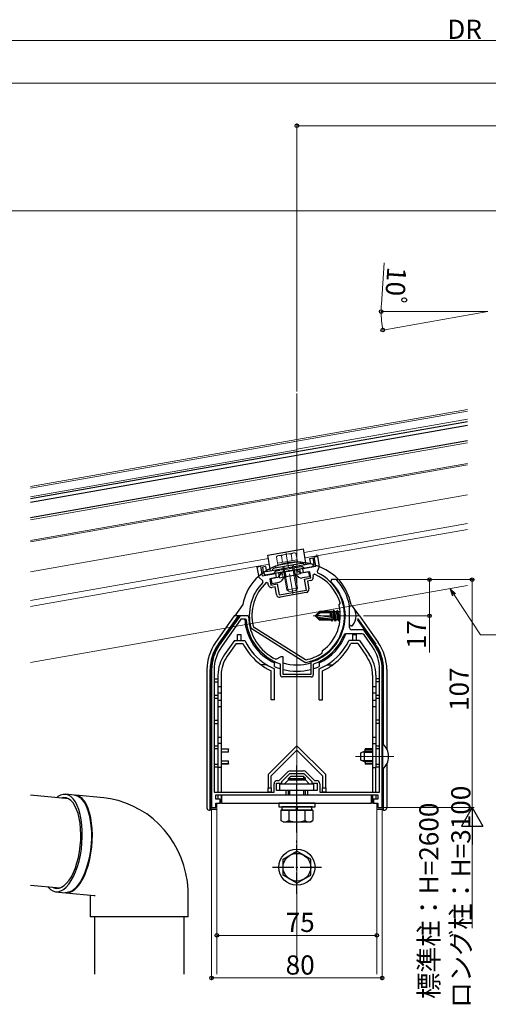
# Model space of a CAD drawing. Extents: x 0 to 1033, y 0 to 1603.
# Drawn here: x 281 to 501, y 739 to 1201 of the extents above; entities that cross this region are included whole.
import ezdxf

# ---------------------------------------------------------------- set-up
doc = ezdxf.new("R2010")
doc.units = 0
doc.linetypes.add('YCENTER_1', pattern=[13, 10, -1, 1, -1])
doc.linetypes.add('YHIDDEN_1', pattern=[4, 3, -1])
for name, color, linetype, lineweight in [('YKK_11', 7, 'CONTINUOUS', 30), ('YKK_12', 2, 'CONTINUOUS', 13), ('YKK_13', 4, 'CONTINUOUS', 30), ('YKK_D', 6, 'CONTINUOUS', 13)]:
    doc.layers.add(name, color=color, linetype=linetype, lineweight=lineweight)
doc.styles.get("Standard").update_dxf_attribs({"font": 'txt', "bigfont": 'BIGFONT'})

msp = doc.modelspace()

# ---------------------------------------------------------------- linework, layer by layer
at = {"layer": 'YKK_11', "linetype": 'ByBlock', "lineweight": -2, "ltscale": 0.5}
for p, q in [((418.98, 948.98), (420.46, 949.24)), ((419.76, 944.55), (418.98, 948.98)), ((420.46, 949.24), (421.33, 944.32)), ((392.29, 944.28), (393.77, 944.54)), ((393.16, 939.35), (392.29, 944.28)), ((393.77, 944.54), (394.55, 940.1)), ((413.56, 943.46), (419.76, 944.55)), ((413.91, 941.49), (413.56, 943.46)), ((421.33, 944.32), (420.32, 942.15)), ((394.85, 937.66), (393.16, 939.35)), ((394.55, 940.1), (400.76, 941.2)), ((401.11, 939.23), (398.15, 938.71)), ((398.15, 938.71), (398.67, 935.75)), ((400.76, 941.2), (401.11, 939.23)), ((416.86, 942.01), (413.91, 941.49)), ((414.43, 938.53), (417.38, 939.05)), ((415.33, 933.41), (414.43, 938.53)), ((417.38, 939.05), (416.86, 942.01)), ((419.07, 940.84), (418.38, 940.29)), ((418.38, 940.29), (418.51, 939.56)), ((420.32, 942.15), (420.55, 941.49)), ((394.86, 936.96), (394.85, 937.66)), ((397.31, 936.58), (396.48, 936.86)), ((397.44, 935.84), (397.31, 936.58)), ((398.67, 935.75), (401.63, 936.27)), ((400.65, 934.88), (399.18, 934.62)), ((401.3, 931.24), (400.65, 934.88)), ((401.63, 936.27), (402.53, 931.15)), ((417.3, 937.82), (415.82, 937.56)), ((415.82, 937.56), (416.46, 933.91)), ((427.09, 938.28), (426.74, 937.42)), ((427.94, 938.28), (427.09, 938.28)), ((429.25, 938.28), (427.94, 938.28)), ((429.48, 938.18), (429.25, 938.28)), ((402.53, 931.15), (415.33, 933.41)), ((415.24, 932.18), (403.03, 930.02)), ((430.63, 926.15), (430.67, 926.38)), ((430.67, 926.38), (431.11, 927.11)), ((431.11, 927.11), (431.14, 927.35)), ((435.55, 925.99), (435.55, 926.04)), ((435.55, 915.78), (435.55, 925.99)), ((383.86, 920.85), (374.47, 907.44)), ((387.9, 921.28), (384.68, 921.28)), ((388.2, 920.98), (387.9, 921.28)), ((384.57, 919.78), (375.45, 906.76)), ((386.77, 919.78), (384.57, 919.78)), ((387.07, 919.5), (386.77, 919.78)), ((389.45, 915.41), (389.23, 915.71)), ((414.57, 899.45), (389.45, 915.41)), ((390.28, 916.47), (390.5, 916.17)), ((390.5, 916.17), (414.81, 900.72)), ((390.5, 916.17), (414.81, 900.72)), ((434.92, 912.78), (433.81, 912.78)), ((441.51, 912.78), (434.92, 912.78)), ((441.58, 914.78), (436.55, 914.78)), ((446.25, 906.76), (442.33, 912.35)), ((447.24, 907.44), (442.4, 914.35)), ((403.35, 902.08), (401.29, 900.89)), ((404.35, 902.08), (403.35, 902.08)), ((404.35, 893.78), (404.35, 902.08)), ((422.54, 903.72), (422.67, 903.92)), ((422.67, 903.92), (422.8, 904.77)), ((422.8, 904.77), (422.92, 904.96)), ((401.29, 900.89), (401.01, 900.88)), ((403.15, 898.49), (402.95, 898.78)), ((403.15, 893.58), (403.15, 898.49)), ((414.93, 899.38), (414.57, 899.45)), ((414.81, 900.72), (415.18, 900.65)), ((417.56, 899.65), (417.35, 899.36)), ((417.35, 899.36), (417.35, 893.78)), ((418.75, 898.78), (418.55, 898.49)), ((418.55, 898.49), (418.55, 895.8)), ((370.85, 895.97), (370.85, 831.28)), ((372.05, 895.97), (372.05, 838.48)), ((372.05, 895.97), (372.05, 838.48)), ((417.55, 892.58), (404.15, 892.58)), ((410.39, 893.78), (404.35, 893.78)), ((410.58, 893.66), (410.39, 893.78)), ((411.13, 893.66), (410.58, 893.66)), ((411.31, 893.78), (411.13, 893.66)), ((417.35, 893.78), (411.31, 893.78)), ((418.55, 895.8), (418.55, 893.58)), ((449.65, 838.48), (449.65, 895.97)), ((450.85, 831.28), (450.85, 895.97)), ((402.61, 843.98), (406.67, 848.04)), ((403.85, 843.53), (407.6, 847.28)), ((407.6, 847.28), (414.1, 847.28)), ((407.73, 848.48), (413.98, 848.48)), ((414.1, 847.28), (417.85, 843.53)), ((415.04, 848.04), (419.1, 843.98)), ((400.15, 838.48), (400.15, 842.48)), ((401.35, 839.28), (401.35, 842.78)), ((401.35, 842.78), (403.85, 842.78)), ((401.65, 843.98), (402.61, 843.98)), ((403.85, 842.78), (403.85, 843.53)), ((417.85, 843.53), (417.85, 842.78)), ((417.85, 842.78), (420.35, 842.78)), ((419.1, 843.98), (420.05, 843.98)), ((420.35, 842.78), (420.35, 839.28)), ((421.55, 842.48), (421.55, 838.48)), ((372.05, 838.48), (400.15, 838.48)), ((372.85, 835.28), (372.85, 837.28)), ((372.85, 837.28), (405.85, 837.28)), ((405.85, 839.28), (401.35, 839.28)), ((405.85, 837.28), (405.85, 839.28)), ((420.35, 839.28), (415.85, 839.28)), ((415.85, 839.28), (415.85, 837.28)), ((415.85, 837.28), (448.85, 837.28)), ((421.55, 838.48), (449.65, 838.48)), ((448.85, 837.28), (448.85, 835.28)), ((374.85, 835.28), (372.85, 835.28)), ((372.85, 831.28), (372.85, 833.28)), ((372.85, 833.28), (374.85, 833.28)), ((374.85, 833.28), (374.85, 835.28)), ((448.85, 835.28), (446.85, 835.28)), ((446.85, 835.28), (446.85, 833.28)), ((446.85, 833.28), (448.85, 833.28)), ((448.85, 833.28), (448.85, 831.28)), ((370.85, 831.28), (372.85, 831.28)), ((448.85, 831.28), (450.85, 831.28))]:
    msp.add_line(p, q, dxfattribs=at)
for centre, radius, start, end in [((410.86, 921.35), 22.35, 280.5065, 64.2892), ((417.04, 939.3), 1.5, 280, 10), ((410.86, 921.35), 21.15, 16.4867, 67.1547), ((410.86, 921.35), 22.35, 135.7108, 194.6275), ((410.86, 921.35), 21.15, 132.8453, 193.3336), ((398.91, 936.1), 1.5, 190, 280), ((414.98, 933.65), 1.5, 280, 10), ((410.85, 921.28), 22.65, 287.2353, 45.4585), ((410.85, 921.28), 25.15, 10.9204, 42.2241), ((402.77, 931.5), 1.5, 190, 280), ((410.86, 921.35), 20.35, 306.3458, 13.6542), ((384.68, 920.28), 1, 90, 145), ((410.85, 921.28), 22.65, 180.749, 244.2469), ((410.85, 921.28), 23.85, 184.2745, 250.6545), ((436.55, 915.78), 1, 180, 270), ((410.85, 921.28), 23.85, 289.3455, 337.5242), ((433.81, 911.78), 1, 90, 157.5241), ((441.51, 911.78), 1, 35, 90), ((441.58, 913.78), 1, 35, 90), ((390.85, 895.97), 20, 145, 180), ((390.85, 895.97), 18.8, 145, 180), ((430.85, 895.97), 18.8, 0, 35), ((430.85, 895.97), 20, 0, 35), ((410.86, 921.35), 21.15, 281.8005, 303.5133), ((404.15, 893.58), 1, 180, 270), ((417.55, 893.58), 1, 270, 360), ((407.73, 846.98), 1.5, 90, 135), ((413.98, 846.98), 1.5, 45, 90), ((401.65, 842.48), 1.5, 90, 180), ((420.05, 842.48), 1.5, 0, 90)]:
    msp.add_arc(centre, radius, start, end, dxfattribs=at)
at = {"layer": 'YKK_12'}
for p, q in [((410.85, 753.13), (410.85, 1025.66)), ((490.85, 1018.22), (410.85, 1004.11)), ((490.85, 1017.4), (410.85, 1003.3)), ((490.85, 1013.65), (410.85, 999.54)), ((410.85, 999.24), (285.85, 977.2)), ((490.85, 1002.48), (410.85, 988.37)), ((490.85, 992.83), (410.85, 978.73)), ((410.85, 978.12), (490.85, 992.22)), ((410.85, 978.73), (285.85, 956.68)), ((410.85, 978.12), (285.85, 956.08)), ((490.85, 978.11), (410.85, 964)), ((410.85, 964), (285.85, 941.96)), ((490.85, 964.6), (414.24, 951.09)), ((490.85, 961.86), (414.71, 948.44)), ((397.5, 948.14), (285.85, 928.46)), ((420.22, 948.89), (420.22, 950.12)), ((285.85, 899.31), (490.85, 935.46)), ((438.35, 855.28), (456.29, 855.28)), ((373.35, 833.28), (373.35, 753.13)), ((373.35, 833.28), (448.35, 833.28)), ((448.35, 833.28), (448.35, 753.13))]:
    msp.add_line(p, q, dxfattribs=at)
at = {"layer": 'YKK_12', "ltscale": 2}
for p, q in [((285.85, 982.07), (410.85, 1004.11)), ((285.85, 981.26), (410.85, 1003.3)), ((285.85, 966.33), (410.85, 988.37)), ((285.85, 925.71), (397.97, 945.48))]:
    msp.add_line(p, q, dxfattribs=at)
at = {"layer": 'YKK_12', "linetype": 'YCENTER_1'}
for p, q in [((409.14, 931.11), (405.6, 951.19)), ((439.65, 921.28), (418.55, 921.28))]:
    msp.add_line(p, q, dxfattribs=at)
at = {"layer": 'YKK_13'}
for p, q in [((490.85, 1012.43), (410.85, 998.32)), ((490.85, 1010.6), (410.85, 996.5)), ((490.85, 1010.6), (410.85, 996.5)), ((490.85, 1003.49), (410.85, 989.39)), ((410.85, 998.32), (285.85, 976.28)), ((410.85, 996.5), (285.85, 974.45)), ((410.85, 989.39), (285.85, 967.35)), ((402.23, 941.46), (412.08, 943.2)), ((410.61, 942.94), (412.92, 941.31)), ((412.08, 943.2), (412.26, 942.21)), ((398.64, 938.79), (402.09, 939.4)), ((398.64, 938.79), (399.04, 936.53)), ((403.71, 941.72), (402.09, 939.4)), ((402.23, 941.46), (402.41, 940.47)), ((403.97, 938.08), (405.05, 939.62)), ((404.56, 939.53), (410.56, 940.59)), ((411.6, 939.43), (410.07, 940.5)), ((416.37, 941.92), (412.92, 941.31)), ((416.77, 939.66), (413.32, 939.05)), ((416.37, 941.92), (416.77, 939.66)), ((399.04, 936.53), (402.49, 937.14)), ((435.55, 917.24), (435.55, 925.31)), ((436.41, 926.01), (436.25, 926.01)), ((419.55, 921.45), (421.43, 923.33)), ((421.89, 922.63), (419.55, 921.28)), ((419.55, 921.45), (419.55, 921.1)), ((419.55, 921.1), (421.43, 919.23)), ((420.88, 920.49), (419.55, 921.1)), ((427.8, 920.31), (420.05, 921.57)), ((426.55, 919.73), (420.88, 920.49)), ((421.63, 919.73), (420.88, 920.49)), ((426.55, 923.33), (421.43, 923.33)), ((421.89, 922.63), (421.43, 923.33)), ((426.55, 922.63), (421.89, 922.63)), ((426.58, 923.59), (426.55, 923.33)), ((426.55, 920.52), (426.55, 923.33)), ((426.55, 923.03), (426.98, 920.45)), ((426.55, 920.91), (426.65, 920.5)), ((426.58, 923.59), (427.1, 920.43)), ((426.58, 923.59), (426.58, 923.59)), ((426.58, 923.59), (426.64, 923.59)), ((426.64, 923.59), (426.92, 923.1)), ((427.54, 920.36), (426.92, 923.1)), ((427.71, 923.1), (426.92, 923.1)), ((428.08, 923.75), (427.71, 923.1)), ((428.53, 919.45), (427.71, 923.1)), ((428.2, 923.75), (428.08, 923.75)), ((428.9, 918.81), (428.08, 923.75)), ((428.2, 923.75), (428.57, 923.1)), ((428.2, 923.75), (429.02, 918.81)), ((429.35, 923.1), (428.57, 923.1)), ((429.39, 919.45), (428.57, 923.1)), ((429.73, 923.75), (429.35, 923.1)), ((430.18, 919.45), (429.35, 923.1)), ((429.85, 923.75), (429.73, 923.75)), ((430.55, 918.81), (429.73, 923.75)), ((429.85, 923.75), (430.22, 923.1)), ((429.85, 923.75), (430.67, 918.81)), ((431, 923.1), (430.22, 923.1)), ((431.04, 919.45), (430.22, 923.1)), ((431.11, 923.3), (431, 923.1)), ((431.19, 922.29), (431, 923.1)), ((433.14, 923.75), (433.08, 923.75)), ((433.14, 923.75), (433.5, 921.6)), ((433.14, 923.75), (433.41, 923.28)), ((433.5, 920.9), (433.15, 923.02)), ((433.44, 919.6), (433.2, 920.68)), ((421.63, 919.73), (421.43, 919.23)), ((426.55, 919.23), (421.43, 919.23)), ((427.76, 919.73), (421.63, 919.73)), ((426.55, 919.23), (426.55, 919.73)), ((426.55, 919.45), (426.88, 919.45)), ((426.88, 919.45), (426.82, 919.73)), ((427.26, 918.81), (426.88, 919.45)), ((427.26, 918.81), (427.05, 919.73)), ((427.37, 918.81), (427.17, 919.73)), ((427.37, 918.81), (427.26, 918.81)), ((427.37, 918.81), (427.75, 919.45)), ((427.75, 919.45), (427.69, 919.73)), ((428.53, 919.45), (427.75, 919.45)), ((428.9, 918.81), (428.53, 919.45)), ((429.02, 918.81), (428.9, 918.81)), ((429.02, 918.81), (429.39, 919.45)), ((430.18, 919.45), (429.39, 919.45)), ((430.55, 918.81), (430.18, 919.45)), ((430.67, 918.81), (430.55, 918.81)), ((430.67, 918.81), (431.04, 919.45)), ((431.12, 919.45), (431.04, 919.45)), ((433.43, 919.45), (433.13, 919.45)), ((436.41, 916.54), (436.25, 916.54)), ((406.85, 844.88), (408.05, 846.08)), ((408.05, 846.08), (413.65, 846.08)), ((414.85, 844.88), (413.65, 846.08)), ((402.85, 842.48), (418.85, 842.48)), ((402.85, 839.28), (402.85, 842.48)), ((406.85, 844.28), (405.05, 842.48)), ((406.85, 844.28), (406.85, 844.88)), ((406.85, 844.88), (414.85, 844.88)), ((406.85, 844.28), (414.85, 844.28)), ((407.53, 844.28), (407.53, 845.56)), ((414.17, 844.28), (414.17, 845.56)), ((414.85, 844.28), (414.85, 844.88)), ((414.85, 844.28), (416.65, 842.48)), ((418.85, 839.28), (418.85, 842.48)), ((375.65, 833.28), (375.65, 837.28)), ((375.65, 837.28), (445.65, 837.28)), ((418.85, 839.28), (402.85, 839.28)), ((406.85, 837.28), (406.85, 839.28)), ((407.53, 837.28), (407.53, 839.28)), ((414.17, 837.28), (414.17, 839.28)), ((414.85, 837.28), (414.85, 839.28)), ((445.65, 837.28), (445.65, 833.28)), ((375.65, 833.28), (445.65, 833.28)), ((402.35, 833.28), (402.35, 831.68)), ((419.35, 833.28), (402.35, 833.28)), ((419.35, 831.68), (419.35, 833.28)), ((402.35, 831.68), (419.35, 831.68)), ((418.36, 830.08), (403.35, 830.08)), ((403.35, 830.08), (403.35, 825.16)), ((403.8, 831.68), (403.8, 830.08)), ((403.8, 830.08), (417.9, 830.08)), ((418.1, 831.68), (404, 831.68)), ((407.1, 830.08), (407.1, 825.16)), ((410.6, 830.08), (410.6, 831.68)), ((411.1, 830.08), (411.1, 831.68)), ((414.6, 830.08), (414.6, 825.16)), ((417.9, 830.08), (417.9, 831.68)), ((418.36, 830.08), (418.36, 825.16)), ((404.35, 824.58), (403.35, 825.16)), ((404.35, 824.58), (417.35, 824.58)), ((417.35, 824.58), (418.36, 825.16)), ((404.35, 807.03), (410.85, 810.78)), ((417.35, 807.03), (410.85, 810.78)), ((404.35, 799.53), (404.35, 807.03)), ((417.35, 799.53), (417.35, 807.03)), ((410.85, 795.77), (404.35, 799.53)), ((410.85, 795.77), (417.35, 799.53))]:
    msp.add_line(p, q, dxfattribs=at)
at = {"layer": 'YKK_13', "linetype": 'ByBlock', "ltscale": 0.5}
for p, q in [((397.23, 949.71), (413.97, 952.67)), ((415.27, 945.28), (413.97, 952.67)), ((398.53, 942.33), (397.23, 949.71)), ((418.28, 948.35), (416.8, 948.09)), ((416.8, 948.09), (417.24, 945.63)), ((418.28, 948.35), (418.72, 945.89)), ((396.12, 944.44), (394.65, 944.18)), ((394.65, 944.18), (395.08, 941.72)), ((396.12, 944.44), (396.56, 941.98)), ((417.24, 945.63), (396.56, 941.98)), ((417.5, 944.15), (396.82, 940.5)), ((399.47, 943.06), (399.02, 942.42)), ((413.01, 945.9), (400.44, 943.68)), ((414.13, 945.65), (414.78, 945.19))]:
    msp.add_line(p, q, dxfattribs=at)
at = {"layer": 'YKK_13', "lineweight": 13, "ltscale": 0.5}
for p, q in [((401.83, 949.51), (401.28, 949.05)), ((401.83, 945.96), (401.28, 949.05)), ((401.75, 945.94), (411.01, 947.58)), ((401.83, 949.51), (409.71, 950.9)), ((404.1, 946.36), (403.56, 949.45)), ((408.65, 947.16), (408.11, 950.26)), ((409.71, 950.9), (410.38, 950.66)), ((410.93, 947.56), (410.38, 950.66)), ((411.15, 946.75), (411.01, 947.58)), ((400.64, 944.73), (412.46, 946.82)), ((400.82, 943.75), (400.64, 944.73)), ((412.63, 945.83), (400.82, 943.75)), ((401.75, 945.94), (401.85, 945.39)), ((401.85, 945.39), (401.92, 944.96)), ((406.19, 933.42), (404.26, 944.36)), ((406.75, 933.03), (404.74, 944.44)), ((410.72, 933.73), (408.71, 945.14)), ((409.19, 945.22), (411.11, 934.29)), ((411.18, 946.59), (411.15, 946.75)), ((412.46, 946.82), (412.63, 945.83)), ((411.11, 934.29), (406.19, 933.42)), ((410.38, 933.25), (411.11, 934.29)), ((407.23, 932.69), (406.19, 933.42)), ((410.38, 933.25), (407.23, 932.69))]:
    msp.add_line(p, q, dxfattribs=at)
at = {"layer": 'YKK_13', "linetype": 'YHIDDEN_1', "ltscale": 0.5}
for p, q in [((412.66, 944.31), (401.32, 942.31)), ((410.61, 942.94), (411.01, 940.67)), ((413.78, 944.06), (414.43, 943.61)), ((400.35, 941.7), (399.89, 941.05)), ((402.41, 940.47), (402.63, 939.19)), ((402.63, 939.19), (404.56, 939.53)), ((403.71, 941.72), (404.11, 939.45)), ((412.48, 940.93), (410.56, 940.59)), ((412.26, 942.21), (412.48, 940.93))]:
    msp.add_line(p, q, dxfattribs=at)
at = {"layer": 'YKK_13', "linetype": 'YHIDDEN_1'}
for p, q in [((404.7, 941.89), (405.1, 939.63)), ((405.19, 941.98), (405.59, 939.72)), ((409.13, 942.67), (409.53, 940.41)), ((409.62, 942.76), (410.02, 940.5))]:
    msp.add_line(p, q, dxfattribs=at)
at = {"layer": 'YKK_13', "linetype": 'Continuous'}
for p, q in [((385.44, 926.61), (381.7, 921.28)), ((436.27, 926.61), (436.69, 926.01)), ((436.69, 926.01), (439.37, 922.18)), ((381.44, 921.28), (372.68, 908.77)), ((383.27, 921.28), (373.91, 907.91)), ((383.27, 921.28), (381.44, 921.28)), ((383.5, 921.28), (382.45, 919.78)), ((383.27, 921.28), (383.5, 921.28)), ((387.85, 921.28), (383.5, 921.28)), ((439.32, 920.01), (447.8, 907.91)), ((439.37, 922.18), (440, 921.28)), ((440.26, 921.28), (439.42, 921.28)), ((440.26, 921.28), (449.02, 908.77)), ((382.56, 919.78), (374.13, 907.75)), ((383.11, 919.78), (382.45, 919.78)), ((386.4, 919.78), (384.73, 919.78)), ((447.57, 907.75), (439.25, 919.63)), ((383.05, 909.78), (383.05, 912.58)), ((383.05, 912.58), (384.55, 912.58)), ((384.55, 912.58), (384.55, 909.78)), ((437.16, 912.58), (438.66, 912.58)), ((437.16, 909.78), (437.16, 912.58)), ((438.66, 912.58), (438.66, 909.78)), ((374.13, 907.75), (373.91, 907.91)), ((381.55, 909.78), (376.93, 903.18)), ((382.33, 908.28), (378.16, 902.32)), ((381.55, 909.78), (386.42, 909.78)), ((382.33, 908.28), (385.49, 908.28)), ((440.16, 909.78), (435.28, 909.78)), ((439.37, 908.28), (436.21, 908.28)), ((439.37, 908.28), (443.55, 902.32)), ((440.16, 909.78), (444.78, 903.18)), ((447.57, 907.75), (447.8, 907.91)), ((396.71, 898.28), (394.02, 898.28)), ((400.35, 899.86), (400.35, 899.14)), ((400.35, 897.49), (400.35, 899.14)), ((421.35, 899.14), (421.35, 899.86)), ((421.35, 899.14), (421.35, 897.49)), ((424.99, 898.28), (427.68, 898.28)), ((368.67, 896.04), (368.67, 831.09)), ((370.44, 896.04), (370.17, 896.04)), ((370.17, 830.1), (370.17, 896.04)), ((370.44, 896.04), (370.44, 891.78)), ((373.85, 893.43), (373.85, 887.92)), ((375.35, 893.43), (375.35, 887.92)), ((398.85, 881.78), (398.85, 895.43)), ((400.35, 881.78), (400.35, 896.4)), ((421.35, 881.78), (421.35, 896.4)), ((422.85, 881.78), (422.85, 895.43)), ((446.35, 893.43), (446.35, 887.92)), ((447.85, 893.43), (447.85, 887.92)), ((451.26, 896.04), (451.54, 896.04)), ((451.26, 891.78), (451.26, 896.04)), ((451.54, 860.78), (451.54, 896.04)), ((453.04, 896.04), (453.04, 858.73)), ((370.35, 890.28), (370.35, 891.78)), ((370.35, 891.78), (370.85, 891.78)), ((370.35, 890.28), (370.85, 890.28)), ((370.44, 890.28), (370.44, 872.28)), ((372.05, 891.78), (373.85, 891.78)), ((372.05, 890.28), (373.85, 890.28)), ((373.85, 887.92), (373.85, 885.03)), ((375.35, 887.92), (373.85, 887.92)), ((375.35, 887.92), (375.35, 885.03)), ((447.85, 887.92), (446.35, 887.92)), ((446.35, 887.92), (446.35, 885.03)), ((449.65, 891.78), (447.85, 891.78)), ((449.65, 890.28), (447.85, 890.28)), ((447.85, 887.92), (447.85, 885.03)), ((451.35, 891.78), (450.85, 891.78)), ((451.35, 890.28), (450.85, 890.28)), ((451.26, 872.28), (451.26, 890.28)), ((451.35, 890.28), (451.35, 891.78)), ((372.05, 884.03), (373.85, 884.03)), ((373.85, 885.03), (373.85, 881.53)), ((375.35, 885.03), (373.85, 885.03)), ((375.35, 885.03), (375.35, 881.53)), ((446.35, 885.03), (446.35, 881.53)), ((447.85, 885.03), (446.35, 885.03)), ((447.85, 885.03), (447.85, 881.53)), ((447.85, 884.03), (449.65, 884.03)), ((373.85, 882.53), (372.05, 882.53)), ((373.85, 881.53), (373.85, 878.64)), ((375.35, 881.53), (373.85, 881.53)), ((375.35, 878.64), (373.85, 878.64)), ((373.85, 878.64), (373.85, 864.22)), ((375.35, 881.53), (375.35, 878.64)), ((375.35, 878.64), (375.35, 864.22)), ((400.35, 881.78), (398.85, 881.78)), ((421.35, 881.78), (422.85, 881.78)), ((447.85, 881.53), (446.35, 881.53)), ((446.35, 881.53), (446.35, 878.64)), ((447.85, 878.64), (446.35, 878.64)), ((446.35, 878.64), (446.35, 864.22)), ((449.65, 882.53), (447.85, 882.53)), ((447.85, 881.53), (447.85, 878.64)), ((447.85, 878.64), (447.85, 864.22)), ((370.35, 870.78), (370.35, 872.28)), ((370.35, 872.28), (370.85, 872.28)), ((370.35, 870.78), (370.85, 870.78)), ((370.44, 870.78), (370.44, 830.37)), ((372.05, 872.28), (373.85, 872.28)), ((372.05, 870.78), (373.85, 870.78)), ((449.65, 872.28), (447.85, 872.28)), ((449.65, 870.78), (447.85, 870.78)), ((451.35, 872.28), (450.85, 872.28)), ((451.35, 870.78), (450.85, 870.78)), ((451.26, 861.04), (451.26, 870.78)), ((451.35, 870.78), (451.35, 872.28)), ((372.05, 860.33), (373.85, 860.33)), ((373.85, 864.22), (373.85, 861.33)), ((375.35, 864.22), (373.85, 864.22)), ((373.85, 861.33), (373.85, 850.13)), ((375.35, 861.33), (373.85, 861.33)), ((375.35, 864.22), (375.35, 861.33)), ((375.35, 861.33), (375.35, 850.13)), ((410.85, 860.28), (397.35, 846.78)), ((424.35, 846.78), (410.85, 860.28)), ((446.35, 864.22), (446.35, 861.33)), ((447.85, 864.22), (446.35, 864.22)), ((446.35, 861.33), (447.85, 861.33)), ((446.35, 861.33), (446.35, 850.13)), ((447.85, 864.22), (447.85, 861.33)), ((447.85, 861.33), (447.85, 850.13)), ((447.85, 860.33), (449.65, 860.33)), ((373.85, 858.83), (372.05, 858.83)), ((375.35, 858.84), (378.85, 858.84)), ((378.85, 858.66), (375.35, 858.66)), ((375.35, 857.49), (378.85, 857.49)), ((378.85, 857.32), (375.35, 857.32)), ((378.85, 858.84), (378.85, 858.66)), ((378.85, 857.49), (378.85, 858.66)), ((378.85, 857.32), (378.85, 857.49)), ((398.85, 846.16), (410.85, 858.16)), ((410.85, 858.16), (422.85, 846.16)), ((446.35, 857.35), (441.63, 857.35)), ((442.85, 858.84), (442.85, 858.66)), ((446.35, 858.84), (442.85, 858.84)), ((442.85, 857.49), (442.85, 858.66)), ((442.85, 858.66), (446.35, 858.66)), ((442.85, 857.32), (442.85, 857.49)), ((446.35, 857.49), (442.85, 857.49)), ((442.85, 857.32), (446.35, 857.32)), ((449.65, 858.83), (447.85, 858.83)), ((372.05, 851.73), (373.85, 851.73)), ((375.35, 853.24), (378.85, 853.24)), ((378.85, 853.06), (375.35, 853.06)), ((375.35, 851.89), (378.85, 851.89)), ((378.85, 851.72), (375.35, 851.72)), ((378.85, 853.06), (378.85, 853.24)), ((378.85, 851.89), (378.85, 853.06)), ((378.85, 851.89), (378.85, 851.72)), ((446.35, 853.21), (441.63, 853.21)), ((442.85, 853.24), (446.35, 853.24)), ((442.85, 853.06), (442.85, 853.24)), ((446.35, 853.06), (442.85, 853.06)), ((442.85, 853.06), (442.85, 851.89)), ((442.85, 851.89), (446.35, 851.89)), ((442.85, 851.89), (442.85, 851.72)), ((446.35, 851.72), (442.85, 851.72)), ((447.85, 851.73), (449.65, 851.73)), ((453.04, 851.83), (453.04, 831.09)), ((373.85, 850.23), (372.05, 850.23)), ((375.35, 850.13), (373.85, 850.13)), ((373.85, 850.13), (373.85, 838.58)), ((375.35, 850.13), (375.35, 838.58)), ((397.35, 846.78), (397.35, 840.58)), ((398.85, 840.58), (398.85, 846.16)), ((422.85, 846.16), (422.85, 840.58)), ((424.35, 840.58), (424.35, 846.78)), ((446.35, 850.13), (447.85, 850.13)), ((446.35, 850.13), (446.35, 838.58)), ((449.65, 850.23), (447.85, 850.23)), ((447.85, 838.58), (447.85, 850.13)), ((451.26, 830.37), (451.26, 849.52)), ((451.54, 830.1), (451.54, 849.77)), ((303.87, 835.36), (285.85, 837.11)), ((299.96, 837.13), (298.69, 836.42)), ((301.23, 837.49), (299.96, 837.13)), ((302.49, 837.49), (301.23, 837.49)), ((306.54, 837.1), (302.28, 837.52)), ((303.71, 837.13), (302.49, 837.49)), ((304.87, 836.42), (303.71, 837.13)), ((306.54, 837.1), (306.75, 837.08)), ((307.81, 836.9), (306.57, 837.08)), ((306.75, 837.08), (307.97, 836.72)), ((320.23, 835.78), (306.99, 837.06)), ((309, 836.36), (307.81, 836.9)), ((307.97, 836.72), (309.13, 836)), ((373.85, 838.58), (375.35, 838.58)), ((373.85, 838.58), (373.85, 838.48)), ((373.85, 837.28), (373.85, 835.28)), ((375.35, 838.58), (375.35, 838.48)), ((375.35, 837.28), (375.35, 833.28)), ((397.35, 840.58), (398.85, 840.58)), ((397.35, 838.58), (397.35, 840.58)), ((398.85, 838.58), (397.35, 838.58)), ((397.35, 838.58), (397.35, 838.48)), ((398.85, 840.58), (398.85, 838.58)), ((398.85, 838.48), (398.85, 838.58)), ((422.85, 840.58), (424.35, 840.58)), ((422.85, 838.58), (422.85, 840.58)), ((424.35, 838.58), (422.85, 838.58)), ((422.85, 838.58), (422.85, 838.48)), ((424.35, 840.58), (424.35, 838.58)), ((424.35, 838.48), (424.35, 838.58)), ((446.35, 838.58), (447.85, 838.58)), ((446.35, 838.58), (446.35, 838.48)), ((446.35, 837.28), (446.35, 833.28)), ((447.85, 838.58), (447.85, 838.48)), ((447.85, 837.28), (447.85, 835.28)), ((298.69, 836.42), (298.05, 835.92)), ((301.44, 835.93), (300.31, 835.7)), ((302.62, 835.85), (301.44, 835.93)), ((303.77, 835.41), (302.62, 835.85)), ((304.85, 834.63), (303.77, 835.41)), ((305.85, 833.53), (304.85, 834.63)), ((305.95, 835.36), (304.87, 836.42)), ((306.76, 832.11), (305.85, 833.53)), ((306.94, 833.97), (305.95, 835.36)), ((307.56, 830.41), (306.76, 832.11)), ((307.83, 832.28), (306.94, 833.97)), ((308.59, 830.31), (307.83, 832.28)), ((310.13, 835.47), (309, 836.36)), ((309.13, 836), (310.21, 834.94)), ((311.17, 834.25), (310.13, 835.47)), ((310.21, 834.94), (311.2, 833.56)), ((312.11, 832.71), (311.17, 834.25)), ((311.2, 833.56), (312.09, 831.87)), ((312.93, 830.87), (312.11, 832.71)), ((323.51, 835.32), (320.23, 835.78)), ((327.08, 834.53), (323.51, 835.32)), ((330.58, 833.42), (327.08, 834.53)), ((333.98, 832), (330.58, 833.42)), ((337.26, 830.29), (333.98, 832)), ((308.23, 828.45), (307.56, 830.41)), ((308.78, 826.26), (308.23, 828.45)), ((309.21, 828.09), (308.59, 830.31)), ((309.69, 825.66), (309.21, 828.09)), ((312.09, 831.87), (312.85, 829.9)), ((312.85, 829.9), (313.47, 827.68)), ((313.63, 828.77), (312.93, 830.87)), ((313.47, 827.68), (313.96, 825.25)), ((314.18, 826.45), (313.63, 828.77)), ((340.4, 828.29), (337.26, 830.29)), ((343.38, 826.01), (340.4, 828.29)), ((369.67, 830.1), (370.17, 830.1)), ((370.44, 830.37), (370.17, 830.1)), ((373.35, 830.37), (370.44, 830.37)), ((451.26, 830.37), (448.35, 830.37)), ((451.26, 830.37), (451.54, 830.1)), ((451.54, 830.1), (452.04, 830.1)), ((309.17, 823.88), (308.78, 826.26)), ((309.42, 821.34), (309.17, 823.88)), ((310.02, 823.06), (309.69, 825.66)), ((310.2, 820.32), (310.02, 823.06)), ((313.96, 825.25), (314.28, 822.65)), ((314.59, 823.92), (314.18, 826.45)), ((314.84, 821.25), (314.59, 823.92)), ((346.16, 823.48), (343.38, 826.01)), ((348.73, 820.71), (346.16, 823.48)), ((309.52, 818.7), (309.42, 821.34)), ((309.45, 815.99), (309.52, 818.7)), ((310.21, 817.5), (310.2, 820.32)), ((314.28, 822.65), (314.46, 819.91)), ((314.46, 819.91), (314.47, 817.08)), ((314.93, 818.46), (314.84, 821.25)), ((314.86, 815.61), (314.93, 818.46)), ((351.08, 817.72), (348.73, 820.71)), ((309.24, 813.26), (309.45, 815.99)), ((309.76, 811.75), (310.06, 814.63)), ((310.06, 814.63), (310.21, 817.5)), ((314.32, 814.21), (314.02, 811.34)), ((314.47, 817.08), (314.32, 814.21)), ((314.64, 812.73), (314.86, 815.61)), ((353.17, 814.53), (351.08, 817.72)), ((355, 811.17), (353.17, 814.53)), ((308.36, 807.91), (308.87, 810.55)), ((308.69, 806.19), (309.3, 808.93)), ((308.87, 810.55), (309.24, 813.26)), ((309.3, 808.93), (309.76, 811.75)), ((314.02, 811.34), (313.56, 808.51)), ((313.72, 807.09), (314.26, 809.88)), ((314.26, 809.88), (314.64, 812.73)), ((356.55, 807.66), (355, 811.17)), ((306.94, 803), (307.72, 805.38)), ((307.72, 805.38), (308.36, 807.91)), ((307.95, 803.59), (308.69, 806.19)), ((312.96, 805.78), (312.22, 803.17)), ((312.25, 801.89), (313.05, 804.41)), ((313.56, 808.51), (312.96, 805.78)), ((313.05, 804.41), (313.72, 807.09)), ((357.82, 804.03), (356.55, 807.66)), ((305.07, 798.84), (306.06, 800.81)), ((306.06, 800.81), (306.94, 803)), ((306.11, 798.94), (307.09, 801.16)), ((307.09, 801.16), (307.95, 803.59)), ((311.35, 800.74), (310.38, 798.53)), ((311.33, 799.56), (312.25, 801.89)), ((312.22, 803.17), (311.35, 800.74)), ((358.79, 800.3), (357.82, 804.03)), ((359.47, 796.5), (358.79, 800.3)), ((301.7, 794.62), (302.87, 795.73)), ((302.68, 793.89), (303.89, 795.28)), ((302.87, 795.73), (304.01, 797.14)), ((303.89, 795.28), (305.04, 796.97)), ((304.01, 797.14), (305.07, 798.84)), ((305.04, 796.97), (306.11, 798.94)), ((308.01, 794.09), (309.19, 795.63)), ((309.31, 796.56), (308.16, 794.87)), ((309.19, 795.63), (310.3, 797.47)), ((310.38, 798.53), (309.31, 796.56)), ((310.3, 797.47), (311.33, 799.56)), ((359.83, 792.66), (359.47, 796.5)), ((285.85, 794.91), (299.8, 793.55)), ((293.98, 794.12), (294.17, 793.89)), ((294.17, 793.89), (295.25, 792.84)), ((295.25, 792.84), (296.41, 792.12)), ((296.25, 793.9), (296.92, 793.58)), ((296.41, 792.12), (297.63, 791.76)), ((296.92, 793.58), (298.08, 793.32)), ((297.63, 791.76), (298.89, 791.76)), ((297.84, 791.73), (302.1, 791.32)), ((298.08, 793.32), (299.28, 793.41)), ((298.89, 791.76), (300.16, 792.12)), ((299.28, 793.41), (300.49, 793.84)), ((300.16, 792.12), (301.43, 792.84)), ((300.49, 793.84), (301.7, 794.62)), ((301.43, 792.84), (302.68, 793.89)), ((303.15, 791.35), (302.1, 791.32)), ((302.55, 791.28), (315.78, 789.99)), ((302.55, 791.28), (302.96, 791.26)), ((302.96, 791.26), (304.23, 791.44)), ((304.42, 791.71), (303.15, 791.35)), ((304.23, 791.44), (305.51, 791.98)), ((305.69, 792.42), (304.42, 791.71)), ((305.51, 791.98), (306.77, 792.87)), ((306.95, 793.48), (305.69, 792.42)), ((306.77, 792.87), (308.01, 794.09)), ((308.16, 794.87), (306.95, 793.48)), ((359.91, 789.97), (359.83, 792.66)), ((313.9, 790.17), (313.9, 790.09)), ((313.9, 790.09), (313.91, 789.97)), ((313.91, 789.97), (313.91, 779.97)), ((315.78, 789.99), (316.2, 789.97)), ((359.91, 779.97), (359.91, 789.97)), ((316.2, 779.97), (313.91, 779.97)), ((315.91, 779.97), (315.91, 753.13)), ((359.91, 779.97), (316.2, 779.97)), ((357.91, 753.13), (357.91, 779.97))]:
    msp.add_line(p, q, dxfattribs=at)
at = {"layer": 'YKK_13', "linetype": 'Continuous', "ltscale": 0.5}
for p, q in [((450.85, 861.18), (450.85, 849.38)), ((451.1, 861.18), (450.85, 861.18)), ((451.1, 849.38), (451.1, 861.18)), ((440.85, 856.98), (442.55, 857.78)), ((440.85, 853.58), (440.85, 856.98)), ((446.35, 857.78), (442.55, 857.78)), ((442.55, 852.78), (442.55, 857.78)), ((442.55, 852.78), (440.85, 853.58)), ((446.35, 852.78), (442.55, 852.78)), ((451.1, 849.38), (450.85, 849.38))]:
    msp.add_line(p, q, dxfattribs=at)
at = {"layer": 'YKK_13', "linetype": 'YCENTER_1'}
for p, q in [((410.85, 819.58), (410.85, 851.08)), ((410.85, 790.77), (410.85, 815.78)), ((399.35, 803.28), (422.35, 803.28))]:
    msp.add_line(p, q, dxfattribs=at)
at = {"layer": 'YKK_13'}
for radius in [8.5, 6.5]:
    msp.add_circle((410.85, 803.28), radius, dxfattribs=at)
at = {"layer": 'YKK_13', "lineweight": 13, "ltscale": 0.5}
for centre, radius, start, end in [((402.71, 947.59), 2.04, 65.6158, 134.3842), ((407.1, 942.68), 7.64, 82.412, 117.588), ((409.54, 948.79), 2.04, 65.6158, 134.3842)]:
    msp.add_arc(centre, radius, start, end, dxfattribs=at)
at = {"layer": 'YKK_13', "linetype": 'Continuous'}
for centre, radius, start, end in [((410.85, 918.98), 27.47, 42.5499, 137.4501), ((410.85, 921.28), 25.97, 141.191, 168.1555), ((410.85, 921.28), 25.97, 11.8445, 38.809), ((410.85, 921.28), 24.5, 183.5101, 244.6231), ((410.85, 921.28), 24.5, 295.3769, 339.6998), ((390.85, 896.04), 22.18, 145, 180), ((390.85, 896.04), 20.68, 145, 180), ((390.85, 896.04), 20.41, 145, 180), ((410.85, 921.28), 28.5, 207.1383, 233.8055), ((410.85, 921.28), 27, 205.2093, 238.4137), ((410.85, 921.28), 27, 301.5863, 334.7907), ((410.85, 921.28), 28.5, 306.1944, 332.8617), ((430.85, 896.04), 20.41, 0, 35), ((430.85, 896.04), 20.68, 0, 35), ((430.85, 896.04), 22.18, 0, 35), ((390.85, 893.43), 17, 145, 180), ((390.85, 893.43), 15.5, 145, 180), ((430.85, 893.43), 15.5, 0, 35), ((430.85, 893.43), 17, 0, 35), ((410.85, 921.28), 28.5, 233.8055, 245.0989), ((410.85, 921.28), 27, 238.4137, 247.1146), ((410.85, 921.28), 26, 246.1812, 252.7733), ((410.85, 921.28), 23, 253.584, 286.416), ((410.85, 921.28), 26, 287.2267, 293.8188), ((410.85, 921.28), 27, 292.8854, 301.5863), ((410.85, 921.28), 28.5, 294.9011, 306.1944), ((410.85, 921.28), 26, 255.5225, 284.4775)]:
    msp.add_arc(centre, radius, start, end, dxfattribs=at)
at = {"layer": 'YKK_13', "linetype": 'ByBlock', "ltscale": 0.5}
for centre, start, end in [((400.7, 942.2), 100, 145.0002), ((413.27, 944.42), 54.9998, 100), ((417.24, 945.63), 280, 10), ((396.56, 941.98), 190, 280)]:
    msp.add_arc(centre, 1.5, start, end, dxfattribs=at)
at = {"layer": 'YKK_13', "linetype": 'YHIDDEN_1', "ltscale": 0.5}
for centre, start, end in [((412.92, 942.83), 54.9996, 100), ((401.58, 940.84), 100, 145.0004)]:
    msp.add_arc(centre, 1.5, start, end, dxfattribs=at)
at = {"layer": 'YKK_13'}
for centre, radius, start, end in [((412.92, 941.31), 2.3, 235, 280), ((402.09, 939.4), 2.3, 280, 325), ((436.25, 925.31), 0.7, 90, 180), ((436.41, 925.15), 0.862, 39.1235, 90), ((431.65, 921.28), 7, 0, 39.1235), ((427.76, 920.02), 0.294, 270, 0), ((427.76, 920.02), 0.294, 0, 80.8071), ((431.65, 921.28), 7, 320.8765, 0), ((436.25, 917.24), 0.7, 180, 270), ((436.41, 917.41), 0.862, 270, 320.8765), ((405.22, 827.9), 3.32, 235.6158, 304.3842), ((410.85, 837), 12.42, 252.412, 287.588), ((416.48, 827.9), 3.32, 235.6158, 304.3842)]:
    msp.add_arc(centre, radius, start, end, dxfattribs=at)
at = {"layer": 'YKK_13', "linetype": 'Continuous', "ltscale": 0.5}
msp.add_arc((446.15, 855.28), 7.7, 309.9831, 50.0169, dxfattribs=at)
at = {"layer": 'YKK_13', "linetype": 'Continuous'}
for centre, major_axis in [((369.67, 831.1), (-0.71, -0.71)), ((452.03, 831.1), (0.71, -0.71))]:
    msp.add_ellipse(centre, major_axis=major_axis, ratio=0.99628, start_param=5.499651, end_param=7.06672, dxfattribs=at)
at = {"layer": 'YKK_D'}
for p, q in [((855.85, 1191.33), (117.47, 1191.33)), ((205.85, 1171.33), (845.85, 1171.33)), ((410.85, 1026.66), (410.85, 1152.33)), ((855.85, 1151.33), (410.85, 1151.33)), ((846.28, 1111.33), (76.47, 1111.33)), ((450.5, 1067.53), (451.82, 1087)), ((450.38, 1064.13), (500.38, 1064.13)), ((451.14, 1055.45), (500.38, 1064.13)), ((428.94, 938.28), (474.04, 938.28)), ((430.92, 938.28), (494.04, 938.28)), ((473.04, 938.28), (473.04, 921.28)), ((493.04, 831.28), (493.04, 938.28)), ((442.05, 921.28), (474.04, 921.28)), ((473.04, 921.28), (473.04, 904.12)), ((370.85, 830.58), (370.85, 750.28)), ((450.85, 830.58), (450.85, 750.28)), ((451.55, 831.28), (494.04, 831.28)), ((451.55, 831.28), (494.04, 831.28)), ((373.35, 824.47), (373.35, 770.28)), ((448.35, 825.74), (448.35, 770.28)), ((493.04, 774.69), (493.04, 821.28)), ((373.35, 771.28), (448.35, 771.28)), ((370.85, 751.28), (450.85, 751.28))]:
    msp.add_line(p, q, dxfattribs=at)
at = {"layer": 'YKK_D', "linetype": 'ByBlock', "lineweight": -2, "extrusion": (0, 0, -1)}
for p, q in [((485.3, 931.68), (482.67, 934.02)), ((482.67, 934.02), (483.78, 930.68)), ((482.67, 934.02), (484.54, 931.18))]:
    msp.add_line(p, q, dxfattribs=at)
at = {"layer": 'YKK_D', "extrusion": (0, 0, -1)}
for p, q in [((484.54, 931.18), (496.95, 912.36)), ((496.95, 912.36), (574.37, 912.36))]:
    msp.add_line(p, q, dxfattribs=at)
at = {"layer": 'YKK_D', "lineweight": -2}
for p, q in [((493.04, 831.28), (488.04, 822.62)), ((493.04, 831.28), (498.04, 822.62)), ((493.04, 831.28), (493.04, 813.96)), ((488.04, 822.62), (498.04, 822.62))]:
    msp.add_line(p, q, dxfattribs=at)
at = {"layer": 'YKK_D', "linetype": 'ByBlock', "lineweight": -2}
for centre in [(410.85, 1151.33), (450.38, 1064.13), (451.14, 1055.45), (473.04, 938.28), (493.04, 938.28), (473.04, 921.28), (373.35, 771.28), (448.35, 771.28), (370.85, 751.28), (450.85, 751.28)]:
    msp.add_circle(centre, 0.85, dxfattribs=at)
at = {"layer": 'YKK_D'}
for start, end in [(176.1031, 180), (180, 190)]:
    msp.add_arc((500.38, 1064.13), 50, start, end, dxfattribs=at)

# ---------------------------------------------------------------- texts
for s, p in [('DR', (481.38, 1192.13)), ('75', (405.57, 772.88)), ('80', (405.57, 752.88))]:
    msp.add_text(s, height=9, dxfattribs=at).set_placement(p)
for s, rotation, p in [('10ﾟ', 266.1031, (453.31, 1085.3)), ('17', 90, (471.44, 905.72)), ('107', 90, (491.44, 876.62)), ('ロング柱：H=3100', 90, (492.24, 737.14)), ('標準柱：H=2600', 90, (477.24, 741.46))]:
    msp.add_text(s, height=9, rotation=rotation, dxfattribs=at).set_placement(p)

doc.saveas('drawing.dxf')
